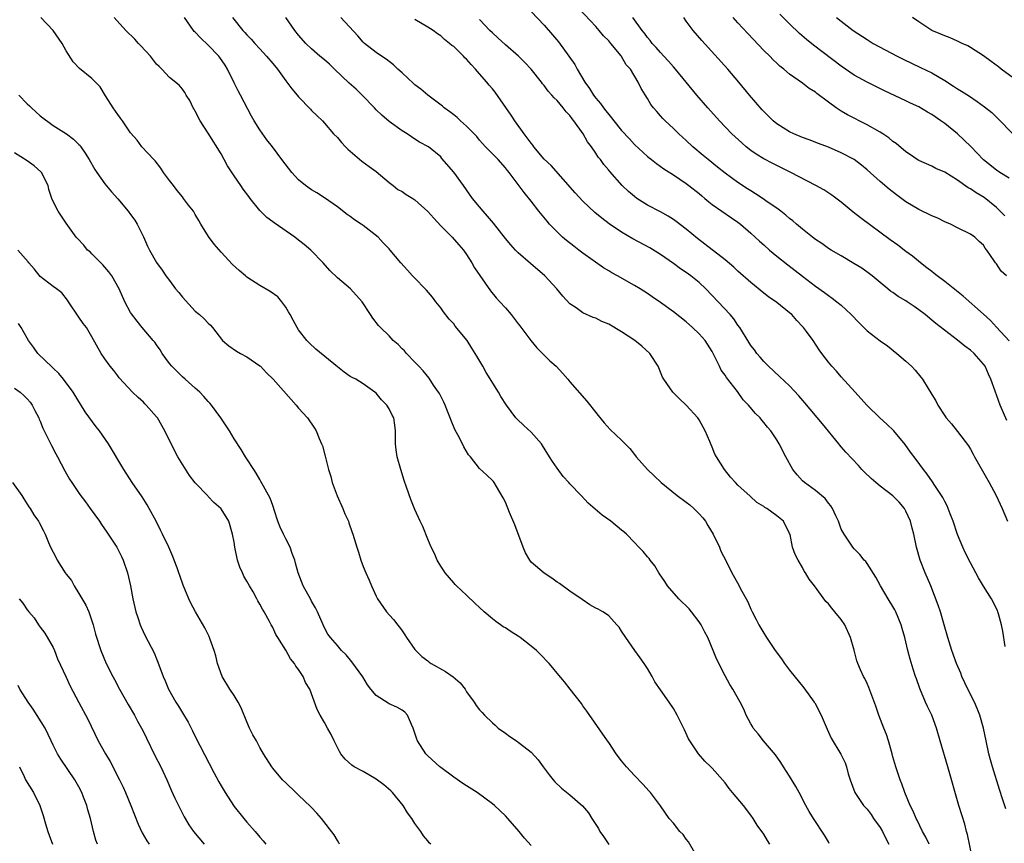
# Model space of a CAD drawing. Units: inches. Extents: x 2634000 to 2637000, y 1509000 to 1512000.
# Drawn here: x 2636340 to 2636492, y 1509235 to 1509363 of the extents above; entities that cross this region are included whole.
import ezdxf

# ---------------------------------------------------------------- set-up
doc = ezdxf.new("R2010")
doc.units = ezdxf.units.IN
doc.header["$MEASUREMENT"] = 0
doc.layers.add('LD26341509_2ft', color=2, linetype='Continuous')

msp = doc.modelspace()

# ---------------------------------------------------------------- linework, layer by layer
at = {"layer": 'LD26341509_2ft'}
for points, elevation in [([(2636419, 1509363.91), (2636421, 1509361.8), (2636422.32, 1509360.32), (2636423.23, 1509359.23), (2636424.84, 1509357), (2636425.73, 1509355.73), (2636426.11, 1509355), (2636427.28, 1509353), (2636428.01, 1509352.01), (2636428.62, 1509351), (2636429, 1509350.5), (2636429.71, 1509349.71), (2636430.2, 1509349), (2636430.56, 1509348.56), (2636431, 1509347.97), (2636431.45, 1509347.45), (2636431.77, 1509347), (2636433, 1509345.51), (2636434.19, 1509344.19), (2636435, 1509343.36), (2636437, 1509341.49), (2636437.62, 1509341), (2636438.38, 1509340.38), (2636439.55, 1509339.55), (2636441, 1509338.64), (2636443, 1509337.31), (2636443.42, 1509337), (2636445, 1509335.73), (2636445.39, 1509335.39), (2636445.87, 1509335), (2636446.47, 1509334.47), (2636447, 1509334.06), (2636449.98, 1509331.98), (2636451, 1509331.31), (2636451.39, 1509331), (2636453, 1509329.63), (2636453.69, 1509329), (2636454.36, 1509328.36), (2636455, 1509327.8), (2636455.9, 1509327), (2636457, 1509326.07), (2636458.7, 1509324.7), (2636459.85, 1509323.85), (2636461, 1509322.94), (2636463, 1509321.43), (2636464.42, 1509320.42), (2636465, 1509319.96), (2636465.57, 1509319.57), (2636466.31, 1509319), (2636467, 1509318.44), (2636468.54, 1509317), (2636469.75, 1509315.75), (2636471, 1509314.48), (2636473, 1509312.94), (2636474.15, 1509312.15), (2636475.58, 1509311), (2636477, 1509309.78), (2636477.86, 1509309), (2636478.42, 1509308.42), (2636479.33, 1509307.33), (2636479.59, 1509307), (2636480.46, 1509305.54), (2636480.88, 1509304.88), (2636481, 1509304.65), (2636481.63, 1509303.63), (2636481.92, 1509303), (2636483, 1509301.33), (2636483.23, 1509301), (2636484.07, 1509300.07), (2636485, 1509298.89), (2636486.69, 1509296.69), (2636487, 1509296.15), (2636487.42, 1509295.42), (2636487.64, 1509295), (2636488.44, 1509293.56), (2636489.9, 1509291), (2636490.97, 1509289), (2636491.92, 1509287), (2636492.71, 1509285)], 9888), ([(2636492.6, 1509300.6), (2636491.58, 1509303), (2636490.83, 1509305.17), (2636490.16, 1509307), (2636489.77, 1509307.77), (2636489.25, 1509309), (2636489, 1509309.35), (2636487.54, 1509311), (2636487, 1509311.5), (2636486.1, 1509312.1), (2636485, 1509313.02), (2636481.63, 1509315.63), (2636481, 1509316.16), (2636479.96, 1509317), (2636479, 1509317.75), (2636478.27, 1509318.27), (2636477.2, 1509319), (2636477, 1509319.13), (2636475.82, 1509319.82), (2636475, 1509320.4), (2636474.64, 1509320.64), (2636474.22, 1509321), (2636473, 1509321.97), (2636471.79, 1509323), (2636471.34, 1509323.34), (2636470.17, 1509324.17), (2636468.94, 1509324.94), (2636467, 1509326.09), (2636465.42, 1509327), (2636465, 1509327.26), (2636463.99, 1509327.99), (2636463, 1509328.64), (2636462.52, 1509329), (2636461, 1509330.23), (2636460.07, 1509331), (2636459.5, 1509331.5), (2636459, 1509331.9), (2636458.42, 1509332.42), (2636457.64, 1509333), (2636457, 1509333.46), (2636455.52, 1509334.48), (2636454.92, 1509334.92), (2636453.72, 1509335.72), (2636453, 1509336.14), (2636452.49, 1509336.49), (2636451, 1509337.44), (2636449, 1509338.9), (2636447.85, 1509339.85), (2636446.38, 1509341), (2636445.64, 1509341.64), (2636444.03, 1509343), (2636443, 1509343.97), (2636441.83, 1509345), (2636441, 1509345.81), (2636439.71, 1509347), (2636439.36, 1509347.36), (2636439, 1509347.8), (2636438.43, 1509348.43), (2636437.94, 1509349), (2636437.53, 1509349.53), (2636437, 1509350.47), (2636436.01, 1509352.01), (2636435.55, 1509353), (2636434.36, 1509355), (2636433.69, 1509355.69), (2636433, 1509356.97), (2636432.91, 1509357.09), (2636431.34, 1509359), (2636431.17, 1509359.17), (2636431, 1509359.4), (2636430.17, 1509360.17), (2636429.52, 1509361), (2636429, 1509361.59), (2636426.39, 1509364.39)], 9886), ([(2636444.33, 1509233.67), (2636443.36, 1509235.36), (2636443, 1509235.77), (2636442.5, 1509236.5), (2636442.02, 1509237), (2636441, 1509238.25), (2636440.36, 1509239), (2636439, 1509240.93), (2636437.44, 1509243), (2636437.24, 1509243.24), (2636436.29, 1509244.29), (2636435, 1509245.63), (2636433.73, 1509247), (2636433, 1509247.94), (2636432.15, 1509249), (2636431, 1509250.75), (2636430.81, 1509251), (2636427.6, 1509255.6), (2636427, 1509256.42), (2636426.77, 1509256.77), (2636425.05, 1509259), (2636424.14, 1509260.14), (2636423, 1509261.5), (2636422.33, 1509262.33), (2636421.76, 1509263), (2636420.41, 1509264.41), (2636419.81, 1509265), (2636419, 1509265.66), (2636417.29, 1509267), (2636417, 1509267.2), (2636415.89, 1509267.89), (2636415, 1509268.5), (2636414.67, 1509268.67), (2636414.24, 1509269), (2636413.5, 1509269.5), (2636413, 1509269.91), (2636411.73, 1509271), (2636411, 1509271.68), (2636410.3, 1509272.3), (2636409, 1509273.55), (2636407.42, 1509275), (2636407.24, 1509275.24), (2636407, 1509275.48), (2636405.69, 1509277), (2636405.42, 1509277.42), (2636405, 1509278.04), (2636404.45, 1509279), (2636404.02, 1509280.02), (2636403.52, 1509281), (2636403, 1509282.22), (2636402.22, 1509284.22), (2636401.82, 1509285), (2636401, 1509286.84), (2636400.37, 1509288.37), (2636399.7, 1509290.3), (2636399.32, 1509291.33), (2636398.8, 1509293), (2636398.24, 1509295), (2636398.08, 1509296.08), (2636397.99, 1509297), (2636397.98, 1509299), (2636397.87, 1509299.87), (2636397.72, 1509301), (2636397.46, 1509301.46), (2636397, 1509302.4), (2636396.63, 1509303), (2636395.81, 1509303.81), (2636395, 1509304.82), (2636394.79, 1509305), (2636393, 1509306.3), (2636391.84, 1509307), (2636391.28, 1509307.28), (2636391, 1509307.44), (2636390.07, 1509308.07), (2636389, 1509308.91), (2636385.64, 1509311.64), (2636384.62, 1509312.62), (2636384.27, 1509313), (2636383, 1509314.63), (2636382.77, 1509315), (2636382.13, 1509316.13), (2636381.67, 1509317), (2636381.45, 1509317.45), (2636381, 1509318.18), (2636380.42, 1509319), (2636379.76, 1509319.76), (2636378.6, 1509320.6), (2636377, 1509321.53), (2636375, 1509322.82), (2636374.76, 1509323), (2636373.81, 1509323.81), (2636372.76, 1509324.76), (2636371, 1509326.67), (2636369.93, 1509327.93), (2636369.07, 1509329.07), (2636367.88, 1509331), (2636367.55, 1509331.55), (2636367, 1509332.52), (2636366.71, 1509333), (2636365.96, 1509333.96), (2636365.19, 1509335), (2636365, 1509335.21), (2636364.2, 1509336.2), (2636363.61, 1509337), (2636363, 1509337.78), (2636362.09, 1509339), (2636361.69, 1509339.69), (2636360.79, 1509340.79), (2636360.57, 1509341), (2636358.73, 1509343), (2636357.99, 1509343.99), (2636357, 1509345.12), (2636355.75, 1509347), (2636355.44, 1509347.44), (2636355, 1509347.99), (2636354.31, 1509349), (2636353.12, 1509350.88), (2636352.26, 1509352.26), (2636351, 1509353.58), (2636349.09, 1509355.09), (2636348.12, 1509356.12), (2636347, 1509357.86), (2636346.38, 1509359), (2636345, 1509361), (2636343.08, 1509363)], 9904), ([(2636455.95, 1509235), (2636455.57, 1509235.57), (2636455, 1509236.55), (2636453.98, 1509237.98), (2636453.35, 1509239), (2636453, 1509239.51), (2636451.85, 1509241), (2636450.15, 1509243), (2636449.63, 1509243.63), (2636449, 1509244.51), (2636448.59, 1509245), (2636447, 1509246.8), (2636446.81, 1509247), (2636445.89, 1509247.89), (2636444.91, 1509249), (2636443.54, 1509251), (2636443.35, 1509251.35), (2636442.72, 1509252.72), (2636441.6, 1509255), (2636441, 1509256.01), (2636440.34, 1509257), (2636439, 1509258.9), (2636438.16, 1509260.16), (2636437.72, 1509261), (2636437, 1509262.2), (2636436.48, 1509263), (2636435.88, 1509263.88), (2636435.06, 1509265), (2636433.63, 1509267), (2636433, 1509268.01), (2636432.59, 1509268.59), (2636432.24, 1509269), (2636431, 1509270.35), (2636430.64, 1509270.64), (2636430.07, 1509271), (2636429.38, 1509271.38), (2636429, 1509271.57), (2636428.09, 1509272.09), (2636426.88, 1509272.88), (2636425, 1509274.18), (2636423.37, 1509275.37), (2636423, 1509275.6), (2636422.19, 1509276.19), (2636421, 1509276.95), (2636419, 1509278.7), (2636418.78, 1509279), (2636418.14, 1509280.14), (2636417.78, 1509281), (2636416.46, 1509284.46), (2636415.65, 1509286.35), (2636415, 1509287.94), (2636414.65, 1509288.65), (2636413.62, 1509290.38), (2636413.27, 1509291), (2636413.16, 1509291.16), (2636413, 1509291.34), (2636412.13, 1509292.13), (2636411, 1509293.2), (2636409.59, 1509295), (2636409.31, 1509295.31), (2636408.55, 1509296.55), (2636408.35, 1509297), (2636407.69, 1509298.31), (2636407.19, 1509299.19), (2636406.59, 1509300.59), (2636406.48, 1509301), (2636406.05, 1509302.05), (2636405.7, 1509303), (2636405.47, 1509303.47), (2636404.79, 1509304.79), (2636404.67, 1509305), (2636403.9, 1509306.1), (2636403.18, 1509307.18), (2636402.29, 1509308.29), (2636401.59, 1509309), (2636401, 1509309.65), (2636399.68, 1509311), (2636399.37, 1509311.37), (2636399, 1509311.72), (2636398.4, 1509312.4), (2636397.65, 1509313), (2636397, 1509313.7), (2636395.65, 1509315), (2636395.34, 1509315.34), (2636394.47, 1509316.47), (2636394.13, 1509317), (2636392.81, 1509319), (2636391.03, 1509321), (2636389, 1509322.68), (2636387.83, 1509323.83), (2636386.8, 1509325), (2636384.91, 1509327), (2636383.87, 1509327.87), (2636383, 1509328.55), (2636382.39, 1509329), (2636379.2, 1509331.2), (2636379, 1509331.37), (2636378.06, 1509332.06), (2636377, 1509333.1), (2636375.51, 1509335), (2636375.27, 1509335.27), (2636374.42, 1509336.42), (2636374.06, 1509337), (2636373, 1509338.5), (2636372.01, 1509340.01), (2636371.49, 1509341), (2636371, 1509341.87), (2636369, 1509345.07), (2636367.74, 1509347), (2636367, 1509348.49), (2636366.82, 1509348.82), (2636366.69, 1509349), (2636366.16, 1509350.16), (2636365.58, 1509351), (2636365.38, 1509351.38), (2636365, 1509351.9), (2636364.52, 1509352.52), (2636363, 1509353.73), (2636361.83, 1509355), (2636361.39, 1509355.39), (2636361, 1509355.8), (2636360.05, 1509357), (2636358.59, 1509358.59), (2636358.2, 1509359), (2636357.63, 1509359.63), (2636356.27, 1509361), (2636354.47, 1509363)], 9902), ([(2636465.14, 1509235.14), (2636465, 1509235.37), (2636464.4, 1509236.4), (2636462.67, 1509239), (2636462.05, 1509240.05), (2636461.53, 1509241), (2636460.48, 1509243), (2636459.96, 1509243.96), (2636459, 1509245.52), (2636458.06, 1509247), (2636457.66, 1509247.66), (2636456.83, 1509248.83), (2636454.97, 1509251), (2636454.12, 1509252.12), (2636453.38, 1509253), (2636453.25, 1509253.25), (2636453, 1509253.67), (2636452.29, 1509255), (2636451.93, 1509255.93), (2636451.34, 1509257), (2636450.21, 1509259), (2636449.74, 1509259.74), (2636449, 1509261.09), (2636447.69, 1509263.69), (2636447.17, 1509265), (2636446.32, 1509267), (2636445.86, 1509267.86), (2636445.31, 1509269), (2636445, 1509269.46), (2636443.83, 1509271), (2636443.44, 1509271.44), (2636441.86, 1509273), (2636440.11, 1509275), (2636439.69, 1509275.69), (2636438.87, 1509276.87), (2636438.75, 1509277), (2636438.13, 1509278.13), (2636437.39, 1509279), (2636437.24, 1509279.24), (2636437, 1509279.52), (2636436.35, 1509280.35), (2636435.68, 1509281), (2636435, 1509281.71), (2636433.73, 1509283), (2636433.35, 1509283.35), (2636433, 1509283.62), (2636431.34, 1509285), (2636429.96, 1509285.96), (2636427.8, 1509287.8), (2636426.74, 1509289), (2636425, 1509290.8), (2636424.83, 1509291), (2636423.95, 1509291.95), (2636423, 1509293.21), (2636422.28, 1509294.28), (2636421.85, 1509295), (2636420.76, 1509296.76), (2636420.58, 1509297), (2636419, 1509298.78), (2636417.84, 1509299.84), (2636416.81, 1509300.81), (2636416.64, 1509301), (2636415.17, 1509303), (2636414.32, 1509304.32), (2636413.94, 1509305), (2636412.04, 1509308.04), (2636411.5, 1509309), (2636410.57, 1509310.57), (2636410.34, 1509311), (2636409.79, 1509311.79), (2636409.07, 1509313), (2636407.23, 1509315.23), (2636407, 1509315.55), (2636406.31, 1509316.31), (2636405.44, 1509317.44), (2636405, 1509318.06), (2636404.24, 1509319), (2636403.7, 1509319.7), (2636402.79, 1509320.78), (2636402.56, 1509321), (2636401, 1509322.63), (2636400.62, 1509323), (2636399.87, 1509323.87), (2636398.82, 1509325), (2636398, 1509326), (2636397.17, 1509327), (2636397, 1509327.16), (2636396.11, 1509328.11), (2636395.3, 1509329), (2636393, 1509330.78), (2636392.7, 1509331), (2636391.67, 1509331.67), (2636391, 1509332.18), (2636390.52, 1509332.52), (2636389, 1509333.7), (2636387, 1509335.1), (2636385.84, 1509335.84), (2636385, 1509336.33), (2636384.05, 1509337), (2636383, 1509337.88), (2636381.96, 1509339), (2636380.42, 1509341), (2636378.94, 1509343), (2636378.08, 1509344.08), (2636377, 1509345.61), (2636376.14, 1509347), (2636375.72, 1509347.72), (2636374.02, 1509351), (2636373.66, 1509351.66), (2636373, 1509352.91), (2636371.99, 1509355), (2636371.61, 1509355.61), (2636370.8, 1509356.8), (2636370.65, 1509357), (2636369, 1509358.72), (2636367.83, 1509359.83), (2636367, 1509360.73), (2636366.85, 1509360.85), (2636366.73, 1509361), (2636365.35, 1509363)], 9900), ([(2636372.77, 1509363), (2636374.36, 1509361), (2636374.68, 1509360.68), (2636375, 1509360.31), (2636375.64, 1509359.64), (2636376.21, 1509359), (2636377, 1509358.16), (2636378.04, 1509357), (2636379, 1509355.88), (2636379.72, 1509355), (2636381, 1509353.19), (2636381.17, 1509353), (2636381.94, 1509351.94), (2636382.76, 1509351), (2636383, 1509350.7), (2636384.82, 1509348.82), (2636385, 1509348.62), (2636385.84, 1509347.84), (2636386.68, 1509347), (2636387, 1509346.65), (2636388.41, 1509345), (2636389, 1509344.4), (2636389.63, 1509343.63), (2636390.23, 1509343), (2636390.63, 1509342.63), (2636392.78, 1509340.78), (2636393.91, 1509339.91), (2636395, 1509339.14), (2636397, 1509337.46), (2636397.62, 1509337), (2636398.38, 1509336.38), (2636399, 1509336.04), (2636399.62, 1509335.62), (2636400.67, 1509335), (2636401, 1509334.79), (2636403, 1509332.95), (2636403.91, 1509331.91), (2636405, 1509330.76), (2636406.78, 1509329), (2636407.79, 1509327.79), (2636408.5, 1509327), (2636409, 1509326.29), (2636409.82, 1509325), (2636410.24, 1509324.24), (2636411.04, 1509323.04), (2636412.69, 1509320.69), (2636413.58, 1509319.58), (2636414.16, 1509319), (2636415, 1509318.05), (2636415.88, 1509317), (2636416.38, 1509316.38), (2636417, 1509315.57), (2636417.24, 1509315.24), (2636418.92, 1509313), (2636419.86, 1509311.86), (2636420.73, 1509311), (2636421, 1509310.71), (2636421.87, 1509309.87), (2636422.85, 1509309), (2636423.9, 1509307.9), (2636424.67, 1509307), (2636425, 1509306.59), (2636427.61, 1509303.61), (2636429, 1509301.84), (2636429.36, 1509301.36), (2636430.27, 1509300.27), (2636431.24, 1509299.24), (2636433, 1509297.55), (2636434.25, 1509296.25), (2636435, 1509295.33), (2636435.24, 1509295), (2636436.98, 1509293), (2636438.04, 1509292.04), (2636439.14, 1509291), (2636441.58, 1509289), (2636443, 1509287.96), (2636443.54, 1509287.54), (2636444.16, 1509287), (2636445, 1509286.17), (2636445.55, 1509285.55), (2636445.97, 1509285), (2636446.35, 1509284.35), (2636447.17, 1509283), (2636448.15, 1509281), (2636448.37, 1509280.37), (2636449.19, 1509278.81), (2636450.06, 1509277), (2636451.12, 1509275.12), (2636451.37, 1509274.63), (2636452.51, 1509272.51), (2636453, 1509271.39), (2636453.19, 1509271), (2636453.82, 1509269.82), (2636454.23, 1509269), (2636455, 1509267.68), (2636455.28, 1509267.28), (2636455.44, 1509267), (2636456.78, 1509265), (2636457.73, 1509263.73), (2636458.22, 1509263), (2636459, 1509261.98), (2636461.22, 1509259.22), (2636462.82, 1509257), (2636462.89, 1509256.88), (2636463.87, 1509255), (2636464.81, 1509252.81), (2636465.44, 1509251.44), (2636466.93, 1509248.93), (2636467.59, 1509247.59), (2636467.81, 1509247), (2636468.07, 1509245.93), (2636468.37, 1509245), (2636469.07, 1509243), (2636470.46, 1509241), (2636471, 1509240.42), (2636471.6, 1509239.6), (2636472, 1509239), (2636473, 1509237.62), (2636473.36, 1509237), (2636473.89, 1509235.89), (2636474.35, 1509235)], 9898), ([(2636480.61, 1509235), (2636480.08, 1509236.08), (2636479.58, 1509237), (2636478.73, 1509238.73), (2636478.57, 1509239), (2636478.11, 1509240.11), (2636477.66, 1509241), (2636476.84, 1509243), (2636476.37, 1509244.37), (2636476.11, 1509245), (2636475.46, 1509247), (2636475, 1509248.56), (2636474.89, 1509249), (2636474.31, 1509251), (2636473.98, 1509251.98), (2636473.56, 1509253), (2636472.8, 1509255), (2636472.36, 1509256.36), (2636471.57, 1509258.43), (2636471.28, 1509259.27), (2636471, 1509259.9), (2636470.65, 1509260.65), (2636470.45, 1509261), (2636469.99, 1509261.99), (2636469.56, 1509263), (2636469.4, 1509263.4), (2636468.97, 1509265.03), (2636468.43, 1509267), (2636467.54, 1509269), (2636467, 1509269.8), (2636466.02, 1509271), (2636465.53, 1509271.53), (2636465, 1509272.23), (2636464.6, 1509272.6), (2636462.84, 1509275), (2636462.02, 1509276.02), (2636461.47, 1509277), (2636461.27, 1509277.27), (2636461, 1509277.84), (2636460.3, 1509279), (2636459.87, 1509279.87), (2636459.46, 1509281), (2636459.06, 1509282.94), (2636459, 1509283.13), (2636458.03, 1509285), (2636457, 1509285.86), (2636455.46, 1509287), (2636455.16, 1509287.16), (2636455, 1509287.29), (2636453.92, 1509287.92), (2636452.87, 1509288.87), (2636451, 1509290.62), (2636450.63, 1509291), (2636449.86, 1509291.86), (2636448.92, 1509293), (2636447.66, 1509295), (2636447.42, 1509295.42), (2636447, 1509296.46), (2636446.83, 1509296.83), (2636446.64, 1509297.36), (2636445.93, 1509299), (2636445, 1509300.7), (2636444.79, 1509301), (2636443, 1509302.97), (2636441.94, 1509303.94), (2636440.92, 1509305), (2636439.51, 1509307), (2636439.34, 1509307.34), (2636438.63, 1509309), (2636437.34, 1509311), (2636436.1, 1509312.1), (2636435.04, 1509313), (2636433, 1509314.32), (2636431, 1509315.51), (2636429.95, 1509315.95), (2636429, 1509316.44), (2636428.58, 1509316.58), (2636427, 1509317.29), (2636425.97, 1509318.03), (2636425, 1509318.68), (2636423.87, 1509319.87), (2636422.96, 1509321), (2636421.13, 1509323), (2636418.9, 1509324.9), (2636417, 1509326.58), (2636416.59, 1509327), (2636415.83, 1509327.83), (2636415, 1509328.81), (2636413.17, 1509331.17), (2636412.26, 1509332.26), (2636411.57, 1509333), (2636411, 1509333.7), (2636409.91, 1509335), (2636408.5, 1509337), (2636407, 1509339.04), (2636405.18, 1509341.18), (2636405, 1509341.41), (2636403.08, 1509343), (2636401.72, 1509343.72), (2636401, 1509344.18), (2636399.79, 1509345), (2636399, 1509345.47), (2636397, 1509346.9), (2636395.86, 1509347.86), (2636395, 1509348.7), (2636394.74, 1509349), (2636392.84, 1509351), (2636391.92, 1509351.92), (2636390.84, 1509352.84), (2636388.53, 1509355), (2636387.76, 1509355.76), (2636387, 1509356.42), (2636386.3, 1509357), (2636385, 1509358.17), (2636384.11, 1509359), (2636383, 1509360.24), (2636382.39, 1509361), (2636381.01, 1509363.01)], 9896), ([(2636487.26, 1509233), (2636486.53, 1509236.53), (2636486.38, 1509237), (2636486.1, 1509238.1), (2636485.21, 1509241), (2636483.48, 1509247), (2636482.29, 1509251), (2636481.73, 1509253), (2636481, 1509255), (2636480.33, 1509256.33), (2636480.03, 1509257), (2636479.14, 1509259.14), (2636478.62, 1509260.62), (2636478.5, 1509261), (2636478.12, 1509262.12), (2636477.67, 1509263.67), (2636477.31, 1509265), (2636476.82, 1509267), (2636476.42, 1509268.42), (2636476.24, 1509269), (2636475.43, 1509271), (2636475.29, 1509271.29), (2636475, 1509271.82), (2636474.27, 1509273), (2636473.08, 1509275), (2636472.34, 1509276.34), (2636471, 1509278.45), (2636470.78, 1509278.78), (2636470.56, 1509279), (2636469.88, 1509279.88), (2636469, 1509280.76), (2636468.79, 1509281), (2636467.42, 1509283), (2636467.27, 1509283.27), (2636467, 1509283.8), (2636466.54, 1509285), (2636466.13, 1509285.87), (2636465.63, 1509287), (2636465.38, 1509287.38), (2636465, 1509287.81), (2636464.52, 1509288.52), (2636463.95, 1509289), (2636463, 1509289.75), (2636461.29, 1509291), (2636461, 1509291.28), (2636460.18, 1509292.18), (2636459.5, 1509293), (2636458.4, 1509295), (2636457.39, 1509297), (2636457, 1509297.64), (2636456.09, 1509299), (2636455.58, 1509299.58), (2636455, 1509300.32), (2636454.68, 1509300.68), (2636454.43, 1509301), (2636453.7, 1509301.7), (2636452.61, 1509303), (2636451.83, 1509303.83), (2636450.91, 1509305.09), (2636449.24, 1509307.24), (2636449, 1509307.63), (2636448.41, 1509308.41), (2636448.12, 1509309), (2636447.34, 1509310.66), (2636447, 1509311.31), (2636445.92, 1509313), (2636445, 1509314.04), (2636443.99, 1509315), (2636443, 1509315.87), (2636441, 1509317.42), (2636439, 1509318.88), (2636437.74, 1509319.74), (2636437, 1509320.28), (2636435.87, 1509321), (2636435, 1509321.53), (2636432.35, 1509323), (2636431.47, 1509323.47), (2636431, 1509323.76), (2636430.21, 1509324.22), (2636427, 1509326.51), (2636426.37, 1509327), (2636425.58, 1509327.58), (2636424.47, 1509328.47), (2636423.85, 1509329), (2636423, 1509329.8), (2636421.85, 1509331), (2636421.45, 1509331.45), (2636420.2, 1509333), (2636419, 1509334.54), (2636417.89, 1509335.89), (2636415.6, 1509339), (2636415.32, 1509339.32), (2636415, 1509339.72), (2636413.87, 1509341), (2636411.95, 1509343), (2636411, 1509344.02), (2636410.56, 1509344.56), (2636410.16, 1509345), (2636409, 1509346.17), (2636408.06, 1509347), (2636407.53, 1509347.53), (2636407, 1509347.92), (2636406.41, 1509348.41), (2636405.54, 1509349), (2636405.28, 1509349.28), (2636402.99, 1509351), (2636401.91, 1509351.91), (2636401, 1509352.55), (2636400.76, 1509352.76), (2636399, 1509354.41), (2636398.36, 1509355), (2636397.68, 1509355.68), (2636396.55, 1509356.55), (2636395.84, 1509357), (2636395, 1509357.58), (2636393.2, 1509359), (2636393, 1509359.19), (2636392.17, 1509360.16), (2636389.53, 1509363)], 9894), ([(2636492.47, 1509240.47), (2636491.97, 1509242.03), (2636491.47, 1509243.47), (2636490.42, 1509247), (2636490.1, 1509248.1), (2636489.86, 1509249), (2636489.4, 1509251), (2636489, 1509253), (2636488.45, 1509255), (2636488.04, 1509256.04), (2636487.6, 1509257), (2636486.56, 1509259), (2636485.66, 1509261), (2636485.48, 1509261.48), (2636484.84, 1509263), (2636484.09, 1509265), (2636483.48, 1509267), (2636482.92, 1509269), (2636482.34, 1509271), (2636482.01, 1509272.01), (2636480.84, 1509275), (2636479.99, 1509277), (2636479.22, 1509279), (2636478.65, 1509281), (2636478.22, 1509283), (2636477.95, 1509283.95), (2636477.69, 1509285), (2636477, 1509286.57), (2636476.77, 1509287), (2636475.94, 1509287.94), (2636475, 1509288.97), (2636473, 1509290.46), (2636472.33, 1509291), (2636471.63, 1509291.63), (2636470.6, 1509292.6), (2636470.19, 1509293), (2636469.64, 1509293.64), (2636467.7, 1509295.7), (2636467, 1509296.54), (2636466.78, 1509296.78), (2636466.61, 1509297), (2636464.09, 1509300.09), (2636461.36, 1509303.36), (2636460.43, 1509304.43), (2636459, 1509305.95), (2636457.44, 1509307.44), (2636455.74, 1509309), (2636455, 1509309.76), (2636454.43, 1509310.43), (2636453.91, 1509311), (2636453.54, 1509311.54), (2636453, 1509312.21), (2636452.71, 1509312.71), (2636451.28, 1509315), (2636451, 1509315.36), (2636450.34, 1509316.34), (2636449.79, 1509317), (2636447.94, 1509319), (2636446.02, 1509321), (2636445, 1509321.95), (2636443.7, 1509323), (2636443, 1509323.51), (2636442.11, 1509324.11), (2636441, 1509324.93), (2636439, 1509326.31), (2636437.34, 1509327.34), (2636434.75, 1509328.75), (2636433, 1509329.76), (2636431.06, 1509331.06), (2636429.92, 1509331.92), (2636428.83, 1509332.83), (2636427, 1509334.58), (2636425.83, 1509335.83), (2636422.07, 1509340.07), (2636421, 1509341.08), (2636419.4, 1509343), (2636419.25, 1509343.25), (2636419, 1509343.53), (2636418.39, 1509344.39), (2636417.91, 1509345), (2636416.47, 1509347), (2636415.89, 1509347.89), (2636414.27, 1509350.27), (2636413.42, 1509351.42), (2636413, 1509351.94), (2636412.51, 1509352.51), (2636412.13, 1509353), (2636411, 1509354.27), (2636410.38, 1509355), (2636409.71, 1509355.71), (2636409, 1509356.53), (2636408.75, 1509356.75), (2636408.53, 1509357), (2636407, 1509358.49), (2636406.69, 1509358.69), (2636406.37, 1509359), (2636405.59, 1509359.59), (2636405, 1509360.14), (2636404.47, 1509360.47), (2636403.81, 1509361), (2636403, 1509361.51), (2636401, 1509362.71)], 9892), ([(2636492.37, 1509265.63), (2636492.01, 1509268.01), (2636491.79, 1509269), (2636491.31, 1509270.69), (2636491.24, 1509271), (2636491.17, 1509271.17), (2636490.24, 1509273), (2636489, 1509274.96), (2636488.24, 1509276.24), (2636487, 1509278.56), (2636486.18, 1509280.18), (2636485.8, 1509281), (2636485, 1509282.94), (2636484.31, 1509285), (2636483.85, 1509286.15), (2636483.54, 1509287), (2636483.38, 1509287.38), (2636483, 1509288.05), (2636482.69, 1509288.69), (2636481.48, 1509290.52), (2636481.11, 1509291.11), (2636480.31, 1509292.31), (2636479.72, 1509293), (2636478.58, 1509294.58), (2636477.72, 1509295.72), (2636476.91, 1509296.91), (2636475.12, 1509299), (2636474.05, 1509300.05), (2636472.98, 1509301), (2636471, 1509302.92), (2636470.04, 1509304.04), (2636469.13, 1509305), (2636467, 1509307.35), (2636466.24, 1509308.24), (2636465.52, 1509309), (2636465, 1509309.66), (2636463.99, 1509311), (2636463.57, 1509311.57), (2636462.62, 1509313), (2636461.61, 1509314.39), (2636461.15, 1509315), (2636461, 1509315.17), (2636460.1, 1509316.1), (2636459.32, 1509317), (2636459, 1509317.29), (2636457, 1509318.86), (2636455.73, 1509319.73), (2636455, 1509320.32), (2636453, 1509321.96), (2636451, 1509323.71), (2636450.35, 1509324.35), (2636449, 1509325.49), (2636445.9, 1509327.9), (2636444.76, 1509328.76), (2636443, 1509330.22), (2636441.43, 1509331.43), (2636441, 1509331.73), (2636440.22, 1509332.22), (2636439, 1509332.9), (2636437, 1509333.96), (2636435.36, 1509335), (2636435, 1509335.27), (2636434.07, 1509336.07), (2636433.09, 1509337), (2636431.15, 1509339.15), (2636431, 1509339.34), (2636430.25, 1509340.25), (2636429.73, 1509341), (2636429.39, 1509341.39), (2636429, 1509342.02), (2636428.33, 1509343), (2636427.73, 1509343.73), (2636427.03, 1509345), (2636425.6, 1509347), (2636425.32, 1509347.32), (2636425, 1509347.82), (2636424.4, 1509348.4), (2636423.96, 1509349), (2636423, 1509350.17), (2636422.56, 1509350.56), (2636422.21, 1509351), (2636421.6, 1509351.6), (2636421, 1509352.45), (2636420.75, 1509352.75), (2636420.58, 1509353), (2636418.99, 1509355), (2636418.03, 1509356.03), (2636417.02, 1509357), (2636415, 1509358.77), (2636413.85, 1509359.85), (2636413, 1509360.6), (2636412.59, 1509361), (2636411, 1509362.67)], 9890), ([(2636493, 1509312.95), (2636491, 1509315.08), (2636490.11, 1509316.11), (2636489, 1509317.07), (2636485.86, 1509319.86), (2636483, 1509322.15), (2636481.85, 1509323), (2636481.39, 1509323.39), (2636481, 1509323.67), (2636480.26, 1509324.26), (2636479.24, 1509325), (2636478.03, 1509326.03), (2636477, 1509326.78), (2636475.75, 1509327.75), (2636474.58, 1509328.58), (2636469.96, 1509331.96), (2636468.86, 1509332.86), (2636467, 1509334.4), (2636465.51, 1509335.51), (2636464.3, 1509336.3), (2636463.04, 1509337), (2636459.18, 1509339), (2636457.73, 1509339.73), (2636456.39, 1509340.39), (2636455, 1509341.13), (2636453.84, 1509341.84), (2636453, 1509342.43), (2636452.25, 1509343), (2636451.58, 1509343.58), (2636450.05, 1509345), (2636448.14, 1509347), (2636446.33, 1509349), (2636444.63, 1509351), (2636441.33, 1509355), (2636441, 1509355.36), (2636440.26, 1509356.26), (2636439.53, 1509357), (2636439, 1509357.56), (2636438.36, 1509358.36), (2636437.73, 1509359), (2636437.43, 1509359.43), (2636437, 1509359.91), (2636436.56, 1509360.56), (2636436.16, 1509361), (2636434.72, 1509363)], 9884), ([(2636492.55, 1509323), (2636491.74, 1509323.74), (2636491, 1509324.84), (2636490.87, 1509325), (2636490.65, 1509325.35), (2636489.54, 1509327), (2636489.28, 1509327.28), (2636489, 1509327.75), (2636488.34, 1509328.34), (2636487.65, 1509329), (2636487, 1509329.46), (2636485, 1509330.43), (2636483.92, 1509331), (2636483, 1509331.39), (2636481.92, 1509331.92), (2636481, 1509332.32), (2636479, 1509333.28), (2636477, 1509334.47), (2636475.53, 1509335.53), (2636474.41, 1509336.41), (2636473, 1509337.62), (2636471, 1509339.4), (2636470.13, 1509340.13), (2636468.99, 1509340.99), (2636467, 1509342.07), (2636465, 1509342.91), (2636463.47, 1509343.47), (2636462.04, 1509344.04), (2636461, 1509344.43), (2636459.66, 1509345), (2636459, 1509345.31), (2636457, 1509346.54), (2636456.45, 1509347), (2636455.71, 1509347.71), (2636454.73, 1509348.73), (2636452.81, 1509351), (2636451.15, 1509353), (2636449.44, 1509355), (2636445.42, 1509359.42), (2636444.08, 1509361), (2636443, 1509362.44), (2636442.61, 1509363)], 9882), ([(2636492.29, 1509332.29), (2636491.6, 1509333), (2636491, 1509333.56), (2636489.13, 1509335.13), (2636487.87, 1509335.87), (2636487, 1509336.48), (2636486.63, 1509336.63), (2636485, 1509337.8), (2636483, 1509339.04), (2636481.64, 1509339.64), (2636481, 1509339.96), (2636479, 1509340.85), (2636478.75, 1509341), (2636477.73, 1509341.73), (2636477, 1509342.18), (2636475.47, 1509343.47), (2636475, 1509343.79), (2636474.35, 1509344.35), (2636473.42, 1509345), (2636473, 1509345.26), (2636471, 1509346.38), (2636467.95, 1509347.95), (2636467, 1509348.52), (2636466.68, 1509348.68), (2636466.22, 1509349), (2636465, 1509349.89), (2636463.23, 1509351.23), (2636463, 1509351.44), (2636462.02, 1509352.02), (2636461, 1509352.85), (2636459, 1509354.21), (2636458.09, 1509355), (2636457.47, 1509355.47), (2636457, 1509355.92), (2636456.45, 1509356.45), (2636455.93, 1509357), (2636455, 1509357.91), (2636452.51, 1509360.51), (2636451, 1509362.17), (2636450.26, 1509363)], 9880), ([(2636493, 1509338.1), (2636491.52, 1509339), (2636491, 1509339.34), (2636489, 1509340.97), (2636487.04, 1509343.04), (2636486.03, 1509344.03), (2636485, 1509344.97), (2636483, 1509346.59), (2636482.43, 1509347), (2636481, 1509347.99), (2636480.34, 1509348.34), (2636479, 1509349.15), (2636477.73, 1509349.73), (2636477, 1509350.1), (2636473.66, 1509351.66), (2636471, 1509352.97), (2636469, 1509354.07), (2636467, 1509355.46), (2636462.72, 1509358.72), (2636461.61, 1509359.61), (2636460.54, 1509360.54), (2636459, 1509362), (2636457.49, 1509363.49)], 9878), ([(2636466.28, 1509363), (2636467, 1509362.42), (2636468.85, 1509361), (2636471, 1509359.58), (2636471.94, 1509359), (2636475.63, 1509357), (2636476.55, 1509356.55), (2636479.28, 1509355.28), (2636481, 1509354.41), (2636483, 1509353.23), (2636484.38, 1509352.38), (2636485, 1509351.96), (2636485.61, 1509351.61), (2636486.82, 1509350.82), (2636488.03, 1509349.97), (2636489.18, 1509349.18), (2636490.3, 1509348.3), (2636491.3, 1509347.3), (2636493.56, 1509345)], 9876), ([(2636494.78, 1509352.78), (2636491.75, 1509355), (2636491.34, 1509355.34), (2636490.2, 1509356.2), (2636489, 1509357.04), (2636487, 1509358.36), (2636486.59, 1509358.59), (2636485.69, 1509359), (2636485, 1509359.35), (2636483.86, 1509359.86), (2636483, 1509360.14), (2636482.43, 1509360.43), (2636481, 1509361.01), (2636479, 1509362.31), (2636478, 1509363)], 9874), ([(2636339.71, 1509351), (2636341, 1509349.62), (2636341.33, 1509349.33), (2636341.66, 1509349), (2636343, 1509347.79), (2636345, 1509346.3), (2636347.05, 1509345), (2636348.16, 1509344.16), (2636349, 1509343.34), (2636349.16, 1509343.16), (2636349.28, 1509343), (2636349.98, 1509341.98), (2636350.58, 1509341), (2636351.45, 1509339.45), (2636351.76, 1509339), (2636353, 1509337.25), (2636354.01, 1509336.01), (2636355, 1509334.91), (2636356.63, 1509333), (2636357, 1509332.52), (2636357.62, 1509331.62), (2636358.01, 1509331), (2636359, 1509329.04), (2636359.61, 1509327.61), (2636359.92, 1509327), (2636361, 1509325.07), (2636361.88, 1509323.88), (2636362.46, 1509323), (2636363, 1509322.26), (2636363.96, 1509321), (2636364.44, 1509320.44), (2636365, 1509319.71), (2636367, 1509317.55), (2636367.68, 1509317), (2636368.37, 1509316.37), (2636369, 1509315.7), (2636369.36, 1509315.36), (2636369.68, 1509315), (2636371.24, 1509313), (2636372.17, 1509312.17), (2636373.36, 1509311.36), (2636373.99, 1509311), (2636375, 1509310.48), (2636377, 1509309.09), (2636377.1, 1509309), (2636378.01, 1509308.01), (2636379.07, 1509307), (2636381.84, 1509303.84), (2636382.62, 1509303), (2636383, 1509302.54), (2636384.36, 1509301), (2636385.43, 1509299.43), (2636385.7, 1509299), (2636386.18, 1509297.82), (2636386.56, 1509297), (2636386.67, 1509296.67), (2636387.09, 1509295.09), (2636387.14, 1509294.86), (2636387.62, 1509293), (2636387.96, 1509291.96), (2636388.2, 1509291), (2636388.95, 1509288.95), (2636389.85, 1509287), (2636390.17, 1509286.17), (2636390.73, 1509285), (2636390.79, 1509284.79), (2636391.29, 1509283.29), (2636391.41, 1509283), (2636391.99, 1509281), (2636392.25, 1509280.25), (2636392.62, 1509279), (2636393, 1509278), (2636393.41, 1509277), (2636393.91, 1509275.91), (2636394.27, 1509275), (2636395, 1509273.41), (2636395.22, 1509273), (2636396.6, 1509271), (2636397, 1509270.5), (2636397.73, 1509269.73), (2636398.28, 1509269), (2636398.61, 1509268.61), (2636399, 1509268.02), (2636399.44, 1509267.44), (2636399.7, 1509267), (2636401, 1509265.16), (2636401.12, 1509265), (2636402.06, 1509264.06), (2636403, 1509263.38), (2636403.21, 1509263.21), (2636403.51, 1509263), (2636405.73, 1509261.73), (2636406.91, 1509260.91), (2636407.99, 1509259.99), (2636408.77, 1509259), (2636409, 1509258.62), (2636410.19, 1509257), (2636410.5, 1509256.5), (2636411, 1509255.8), (2636411.42, 1509255.42), (2636411.76, 1509255), (2636413, 1509253.78), (2636413.43, 1509253.43), (2636413.87, 1509253), (2636415, 1509252.18), (2636415.71, 1509251.71), (2636416.72, 1509251), (2636417, 1509250.82), (2636417.87, 1509250.13), (2636419, 1509249.27), (2636420.08, 1509248.08), (2636420.85, 1509247), (2636421.77, 1509245.77), (2636422.39, 1509245), (2636422.68, 1509244.68), (2636423.7, 1509243.7), (2636425, 1509242.66), (2636426.95, 1509240.95), (2636427.87, 1509239.87), (2636428.39, 1509239), (2636429, 1509238.05), (2636429.42, 1509237.42), (2636429.64, 1509237), (2636430.2, 1509236.2), (2636431, 1509234.99)], 9906), ([(2636419, 1509234.8), (2636417.94, 1509235.94), (2636417.13, 1509237), (2636415.39, 1509239), (2636415, 1509239.41), (2636413.31, 1509241), (2636413, 1509241.26), (2636410.62, 1509243), (2636409, 1509244.04), (2636408.43, 1509244.43), (2636407, 1509245.41), (2636405, 1509246.87), (2636404.84, 1509247), (2636403, 1509248.71), (2636402.71, 1509249), (2636401.4, 1509251), (2636401.28, 1509251.28), (2636400.72, 1509253), (2636400.46, 1509253.54), (2636399.84, 1509255), (2636399.44, 1509255.44), (2636399, 1509255.74), (2636398.21, 1509256.21), (2636397, 1509256.76), (2636396.84, 1509256.84), (2636395, 1509258.02), (2636394.15, 1509259), (2636393.68, 1509259.68), (2636392.93, 1509260.93), (2636391.26, 1509263.26), (2636390.35, 1509264.35), (2636389.65, 1509265), (2636389, 1509265.77), (2636387.91, 1509267), (2636387.54, 1509267.54), (2636387, 1509268.53), (2636386.78, 1509269), (2636385.93, 1509271), (2636385.6, 1509271.6), (2636385, 1509272.63), (2636384.88, 1509272.88), (2636383.71, 1509275), (2636382.92, 1509277), (2636382.51, 1509278.51), (2636382.41, 1509279), (2636382.01, 1509280.01), (2636381.7, 1509281), (2636381, 1509282.31), (2636380.65, 1509283), (2636380.12, 1509284.12), (2636379.78, 1509285), (2636379.2, 1509286.8), (2636379.13, 1509287.13), (2636379, 1509287.44), (2636378.6, 1509288.6), (2636377.54, 1509290.46), (2636377.17, 1509291.18), (2636377, 1509291.45), (2636376.44, 1509292.44), (2636376.05, 1509293), (2636375, 1509294.68), (2636374.78, 1509295), (2636374.12, 1509296.12), (2636373, 1509297.77), (2636372.28, 1509299), (2636371.78, 1509299.79), (2636370.97, 1509301), (2636369.5, 1509303), (2636369.28, 1509303.28), (2636369, 1509303.56), (2636368.34, 1509304.34), (2636367.7, 1509305), (2636367, 1509305.64), (2636365.46, 1509307), (2636365, 1509307.39), (2636364.18, 1509308.18), (2636363.36, 1509309), (2636363, 1509309.43), (2636361.86, 1509311), (2636361.55, 1509311.55), (2636361, 1509312.3), (2636360.72, 1509312.72), (2636360.47, 1509313), (2636358.78, 1509315), (2636358.01, 1509316.01), (2636357.12, 1509317.12), (2636357, 1509317.31), (2636356.12, 1509319), (2636355.21, 1509321), (2636354.08, 1509323), (2636353.63, 1509323.63), (2636353, 1509324.34), (2636352.71, 1509324.71), (2636351, 1509326.43), (2636350.71, 1509326.71), (2636350.34, 1509327), (2636349.73, 1509327.74), (2636348.76, 1509328.76), (2636348.56, 1509329), (2636347, 1509331.18), (2636345.78, 1509333), (2636345, 1509334.52), (2636344.8, 1509335), (2636344.35, 1509336.35), (2636344.23, 1509337), (2636343.2, 1509339), (2636343.11, 1509339.11), (2636342.05, 1509340.05), (2636341, 1509340.81), (2636339, 1509342.05)], 9908), ([(2636403.45, 1509235), (2636403.23, 1509235.23), (2636403, 1509235.53), (2636402.31, 1509236.31), (2636401.92, 1509237), (2636401, 1509238.2), (2636400.51, 1509239), (2636399.86, 1509239.86), (2636399.19, 1509241), (2636397.52, 1509243), (2636397.26, 1509243.26), (2636396.18, 1509244.18), (2636395, 1509245.07), (2636393, 1509246.25), (2636391.61, 1509247), (2636391.25, 1509247.25), (2636390.2, 1509248.2), (2636389.55, 1509249), (2636389.34, 1509249.34), (2636389, 1509249.99), (2636388.49, 1509251), (2636388.02, 1509252.02), (2636387.47, 1509253), (2636387, 1509253.87), (2636386.34, 1509255), (2636385.89, 1509255.89), (2636384.75, 1509259), (2636384.05, 1509260.05), (2636383.72, 1509261), (2636383, 1509262.06), (2636382.56, 1509262.56), (2636382.37, 1509263), (2636381.72, 1509263.72), (2636381, 1509265.07), (2636379.76, 1509267), (2636379.49, 1509267.49), (2636379, 1509268.57), (2636378.83, 1509268.83), (2636378.76, 1509269), (2636378.51, 1509269.49), (2636377.68, 1509271), (2636377.42, 1509271.42), (2636377, 1509272.19), (2636376.68, 1509272.68), (2636376.54, 1509273), (2636375.94, 1509274.06), (2636375.39, 1509275), (2636375, 1509275.74), (2636374.53, 1509276.53), (2636374.3, 1509277), (2636373.92, 1509277.92), (2636373.53, 1509279), (2636373.11, 1509281), (2636373, 1509281.75), (2636372.78, 1509283), (2636372.17, 1509285), (2636371, 1509286.94), (2636370.95, 1509287), (2636369.89, 1509287.89), (2636369, 1509288.86), (2636368.92, 1509288.92), (2636367, 1509290.98), (2636366.11, 1509292.11), (2636365.31, 1509293.31), (2636364.29, 1509295), (2636363.84, 1509295.84), (2636362.3, 1509299), (2636361.15, 1509301), (2636361, 1509301.2), (2636359.42, 1509303), (2636359.2, 1509303.2), (2636359, 1509303.43), (2636358.15, 1509304.15), (2636357.3, 1509305), (2636355.23, 1509307.23), (2636355, 1509307.51), (2636354.37, 1509308.37), (2636353.84, 1509309), (2636353, 1509310.15), (2636352.42, 1509311), (2636351, 1509313.58), (2636350.15, 1509315), (2636349.64, 1509315.64), (2636349, 1509316.61), (2636347.38, 1509319), (2636347.24, 1509319.24), (2636346.36, 1509320.36), (2636345.5, 1509321), (2636345, 1509321.33), (2636343, 1509322.92), (2636342.07, 1509324.07), (2636341.25, 1509325), (2636341.15, 1509325.15), (2636339.55, 1509327)], 9910), ([(2636389.34, 1509235), (2636389.24, 1509235.24), (2636389, 1509235.58), (2636388.48, 1509236.47), (2636386.56, 1509239), (2636385.84, 1509239.84), (2636385, 1509240.68), (2636384.85, 1509240.85), (2636383, 1509242.62), (2636382.58, 1509243), (2636381, 1509244.51), (2636380.52, 1509245), (2636379, 1509246.78), (2636378.83, 1509247), (2636377.58, 1509249), (2636377, 1509249.97), (2636376.46, 1509251), (2636375.93, 1509251.93), (2636375.42, 1509253), (2636375, 1509253.96), (2636374.1, 1509256.1), (2636373.64, 1509257), (2636373, 1509258.03), (2636372.36, 1509259), (2636371.14, 1509261), (2636370.44, 1509263), (2636370.19, 1509264.19), (2636369.94, 1509265), (2636369.31, 1509266.69), (2636369.22, 1509267), (2636369.15, 1509267.15), (2636368.49, 1509268.49), (2636367.01, 1509271.01), (2636366.33, 1509272.33), (2636366.02, 1509273), (2636365.12, 1509275.12), (2636364.59, 1509276.59), (2636364.47, 1509277), (2636364.18, 1509277.82), (2636363.75, 1509279), (2636363.53, 1509279.53), (2636362.89, 1509281), (2636361.95, 1509283), (2636361.64, 1509283.64), (2636360.94, 1509285), (2636359.86, 1509287), (2636359.54, 1509287.54), (2636358.77, 1509288.77), (2636357.25, 1509291), (2636355.92, 1509293), (2636353.57, 1509297), (2636352.16, 1509299), (2636351.64, 1509299.64), (2636349.97, 1509301.97), (2636348.08, 1509305), (2636346.61, 1509307), (2636345.89, 1509307.89), (2636345, 1509308.71), (2636344.86, 1509308.86), (2636342.65, 1509311), (2636341.96, 1509311.96), (2636341.18, 1509313), (2636341, 1509313.35), (2636340.06, 1509315), (2636339.63, 1509315.63)], 9912), ([(2636339, 1509305.63), (2636339.9, 1509305), (2636340.48, 1509304.48), (2636341, 1509303.98), (2636341.43, 1509303.43), (2636341.73, 1509303), (2636342.15, 1509302.15), (2636342.77, 1509301), (2636342.83, 1509300.83), (2636343, 1509300.5), (2636343.42, 1509299.42), (2636344.25, 1509297.75), (2636344.73, 1509296.73), (2636345.43, 1509295.43), (2636345.68, 1509295), (2636346.82, 1509292.82), (2636347.55, 1509291.55), (2636347.87, 1509291), (2636349.15, 1509289.15), (2636350.01, 1509288.01), (2636350.74, 1509287), (2636352.17, 1509285), (2636352.5, 1509284.5), (2636353.33, 1509283.33), (2636354.84, 1509281), (2636355.57, 1509279.57), (2636355.84, 1509279), (2636356.53, 1509277), (2636356.97, 1509275), (2636357.34, 1509273), (2636357.8, 1509271), (2636358.09, 1509270.09), (2636358.46, 1509269), (2636358.62, 1509268.62), (2636359.25, 1509267.25), (2636360.63, 1509264.63), (2636361, 1509263.71), (2636361.22, 1509263.22), (2636362.02, 1509261), (2636362.33, 1509260.33), (2636362.86, 1509259), (2636364, 1509257), (2636364.39, 1509256.39), (2636365, 1509255.33), (2636365.89, 1509253.89), (2636366.34, 1509253), (2636366.58, 1509252.58), (2636367, 1509251.7), (2636367.71, 1509250.29), (2636369.89, 1509246.11), (2636370.66, 1509244.66), (2636371, 1509244.03), (2636371.61, 1509243), (2636372.9, 1509241), (2636373, 1509240.86), (2636374.5, 1509239), (2636375, 1509238.42), (2636376.27, 1509237), (2636377, 1509236.1), (2636377.51, 1509235.51), (2636377.91, 1509235)], 9914), ([(2636338.71, 1509291), (2636340.16, 1509289), (2636340.48, 1509288.48), (2636341, 1509287.68), (2636341.25, 1509287.25), (2636341.43, 1509287), (2636342.01, 1509286.01), (2636342.71, 1509285), (2636342.82, 1509284.82), (2636343.51, 1509283.51), (2636343.75, 1509283), (2636344.27, 1509281.73), (2636344.61, 1509281), (2636345, 1509280.22), (2636345.43, 1509279.43), (2636345.62, 1509279), (2636346.85, 1509277), (2636347, 1509276.8), (2636347.82, 1509275.82), (2636348.25, 1509275), (2636349, 1509273.84), (2636350.04, 1509272.04), (2636350.5, 1509271), (2636351.2, 1509269), (2636351.54, 1509267.54), (2636352.37, 1509265), (2636353.22, 1509263), (2636354.22, 1509261), (2636354.5, 1509260.5), (2636355.28, 1509259), (2636356.62, 1509256.62), (2636357.59, 1509255), (2636358.08, 1509254.08), (2636358.7, 1509253), (2636359, 1509252.39), (2636359.44, 1509251.44), (2636360.76, 1509248.76), (2636361.66, 1509247), (2636362.59, 1509245), (2636363.3, 1509243.3), (2636363.86, 1509242.14), (2636364.38, 1509241), (2636365.27, 1509239.27), (2636365.42, 1509239), (2636366.02, 1509238.02), (2636366.71, 1509237), (2636368.39, 1509235)], 9916), ([(2636339.73, 1509273), (2636340.33, 1509272.33), (2636341, 1509271.28), (2636341.23, 1509271), (2636342.07, 1509270.07), (2636342.71, 1509269), (2636342.84, 1509268.84), (2636343, 1509268.6), (2636343.71, 1509267.71), (2636345, 1509265.44), (2636345.19, 1509265), (2636345.7, 1509263.7), (2636347, 1509260.88), (2636347.56, 1509259.56), (2636349, 1509256.97), (2636350.37, 1509254.37), (2636351.95, 1509251), (2636353.09, 1509249), (2636353.83, 1509247.83), (2636355.28, 1509245), (2636355.84, 1509243.84), (2636356.21, 1509243), (2636357.05, 1509241), (2636358.14, 1509238.14), (2636358.79, 1509236.79), (2636359.51, 1509235.51), (2636359.85, 1509235)], 9918), ([(2636351.87, 1509235), (2636351.63, 1509235.63), (2636351.23, 1509237), (2636350.76, 1509239), (2636350.35, 1509240.35), (2636350.19, 1509241), (2636349.72, 1509242.28), (2636349.44, 1509243), (2636349, 1509243.87), (2636348.37, 1509245), (2636346.17, 1509248.17), (2636345.69, 1509249), (2636345, 1509250.32), (2636344.71, 1509251), (2636343.74, 1509253), (2636341.92, 1509255.92), (2636341.13, 1509257), (2636339.86, 1509259), (2636339.57, 1509259.57)], 9920), ([(2636339.77, 1509247), (2636340.5, 1509245.5), (2636340.72, 1509245), (2636341.94, 1509243), (2636342.93, 1509241), (2636343.46, 1509239.46), (2636343.83, 1509238.17), (2636344.18, 1509237), (2636344.4, 1509236.4), (2636344.91, 1509235)], 9922)]:
    msp.add_lwpolyline(points, dxfattribs=dict(at, elevation=elevation))

doc.saveas('drawing.dxf')
